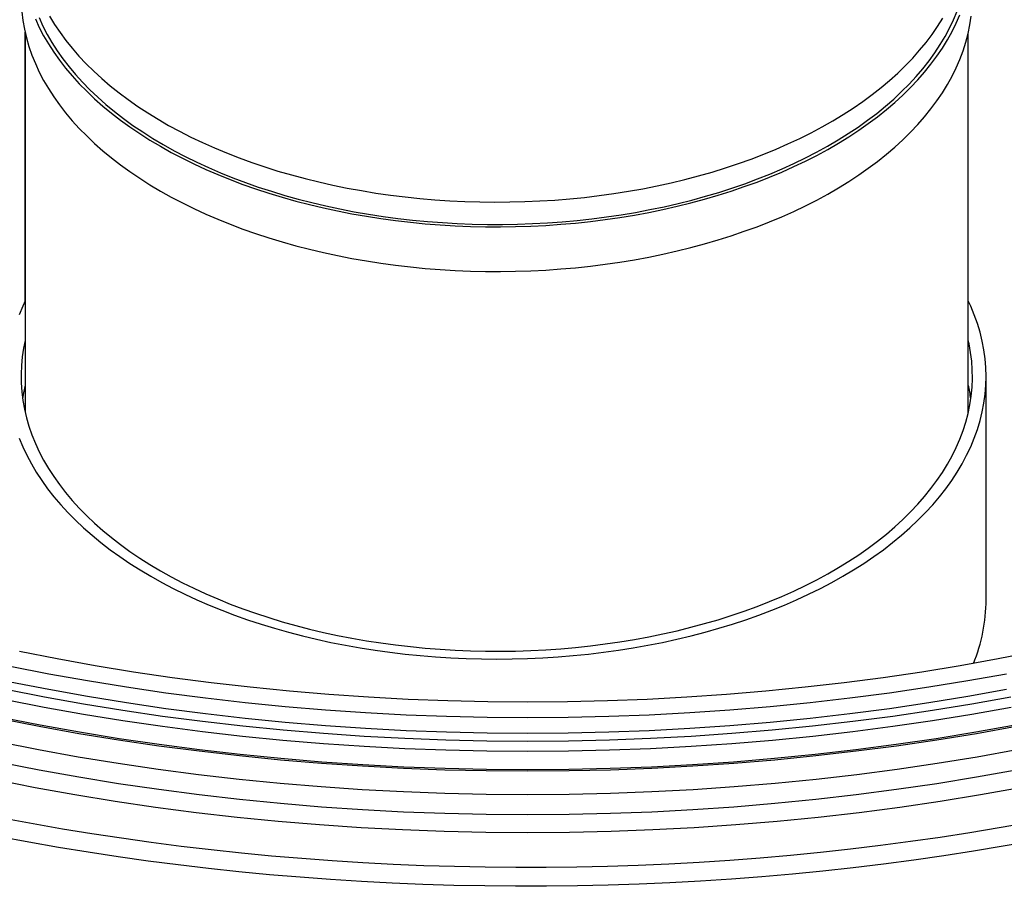
# Model space of a CAD drawing. Units: millimetres. Extents: x 300 to 11805, y 100 to 8300.
# Drawn here: x 9028 to 9748, y 5850 to 6484 of the extents above; entities that cross this region are included whole.
import ezdxf

# ---------------------------------------------------------------- set-up
doc = ezdxf.new("R2010")
doc.units = ezdxf.units.MM
doc.header["$LTSCALE"] = 20
doc.layers.add('MARKETING_DRW', color=7, linetype='Continuous')

msp = doc.modelspace()

# ---------------------------------------------------------------- linework, layer by layer
at = {"layer": 'MARKETING_DRW'}
for p, q in [((9032.047, 6278.232), (9032.047, 6474.783)), ((9032.114, 6474.487), (9032.114, 6196.863)), ((9722.114, 6196.863), (9722.114, 6474.487)), ((9735.114, 6059.877), (9735.114, 6223.185))]:
    msp.add_line(p, q, dxfattribs=at)
at = {"layer": 'MARKETING_DRW', "flags": 128}
for points in [[(9029.65, 6489.658), (9030.438, 6483.3), (9031.575, 6476.959), (9033.06, 6470.642), (9034.891, 6464.355), (9037.067, 6458.106), (9039.585, 6451.899), (9042.443, 6445.741), (9045.638, 6439.639), (9049.167, 6433.598), (9053.026, 6427.625), (9057.211, 6421.726), (9061.719, 6415.907), (9066.544, 6410.173), (9071.682, 6404.53), (9077.127, 6398.984), (9082.874, 6393.541), (9088.918, 6388.205), (9095.252, 6382.983), (9101.87, 6377.88), (9108.764, 6372.9), (9115.929, 6368.05), (9123.357, 6363.333), (9131.041, 6358.754)], [(9039.585, 6484.56), (9042.443, 6478.403), (9045.638, 6472.301), (9049.167, 6466.26), (9053.026, 6460.287), (9057.211, 6454.388), (9061.719, 6448.568), (9066.544, 6442.834), (9071.682, 6437.191), (9077.127, 6431.646), (9082.874, 6426.202), (9088.918, 6420.867), (9095.252, 6415.645), (9101.87, 6410.542), (9108.764, 6405.562), (9115.929, 6400.711), (9123.357, 6395.994), (9131.041, 6391.416)], [(9042.266, 6485.511), (9045.086, 6479.371), (9048.243, 6473.286), (9051.735, 6467.263), (9055.557, 6461.307), (9059.707, 6455.424), (9064.18, 6449.62), (9068.971, 6443.902), (9074.075, 6438.275), (9079.488, 6432.745), (9085.203, 6427.317), (9091.216, 6421.997), (9097.519, 6416.791), (9104.106, 6411.703), (9110.972, 6406.739), (9118.108, 6401.904), (9125.507, 6397.203), (9133.162, 6392.64)], [(9049.95, 6486.592), (9053.608, 6480.601), (9057.595, 6474.682), (9061.907, 6468.838), (9066.539, 6463.077), (9071.487, 6457.404), (9076.747, 6451.825), (9082.311, 6446.346), (9088.175, 6440.972), (9094.334, 6435.708), (9100.779, 6430.561), (9107.506, 6425.535), (9114.507, 6420.635), (9121.775, 6415.867), (9129.303, 6411.235), (9137.083, 6406.743), (9145.107, 6402.398), (9153.367, 6398.202), (9161.854, 6394.16), (9170.561, 6390.277), (9179.477, 6386.556), (9188.595, 6383.001), (9197.904, 6379.615), (9207.396, 6376.403), (9217.06, 6373.367), (9226.886, 6370.511), (9236.866, 6367.836), (9246.988, 6365.347), (9257.243, 6363.046), (9267.62, 6360.934), (9278.107, 6359.015), (9288.696, 6357.289), (9299.375, 6355.759), (9310.132, 6354.427), (9320.958, 6353.293), (9331.841, 6352.36), (9342.77, 6351.627), (9353.733, 6351.095), (9364.721, 6350.766), (9375.721, 6350.639), (9386.723, 6350.715), (9397.714, 6350.993), (9408.685, 6351.473), (9419.624, 6352.155), (9430.52, 6353.038), (9441.361, 6354.121), (9452.137, 6355.403), (9462.836, 6356.883), (9473.449, 6358.559), (9483.963, 6360.43), (9494.369, 6362.493), (9504.655, 6364.747), (9514.812, 6367.188), (9524.829, 6369.816), (9534.695, 6372.627), (9544.401, 6375.618), (9553.938, 6378.786), (9563.294, 6382.127), (9572.461, 6385.64), (9581.429, 6389.319), (9590.189, 6393.162), (9598.733, 6397.164), (9607.052, 6401.321), (9615.136, 6405.629), (9622.978, 6410.084), (9630.571, 6414.681), (9637.905, 6419.415), (9644.975, 6424.282), (9651.772, 6429.277), (9658.289, 6434.394), (9664.521, 6439.628), (9670.46, 6444.975), (9676.101, 6450.428), (9681.438, 6455.982), (9686.466, 6461.632), (9691.178, 6467.371), (9695.572, 6473.195), (9699.641, 6479.096), (9703.383, 6485.069)], [(9131.041, 6391.416), (9138.972, 6386.98), (9147.143, 6382.692), (9155.546, 6378.556), (9164.172, 6374.575), (9173.012, 6370.755), (9182.057, 6367.099), (9191.299, 6363.61), (9200.729, 6360.292), (9210.335, 6357.148), (9220.11, 6354.182), (9230.043, 6351.397), (9240.124, 6348.795), (9250.343, 6346.379), (9260.689, 6344.151), (9271.153, 6342.114), (9281.723, 6340.269), (9292.39, 6338.619), (9303.141, 6337.166), (9313.968, 6335.91), (9324.857, 6334.852), (9335.8, 6333.995), (9346.784, 6333.339), (9357.798, 6332.884), (9368.832, 6332.631), (9379.875, 6332.581), (9390.914, 6332.733), (9401.94, 6333.086), (9412.941, 6333.642), (9423.905, 6334.399), (9434.823, 6335.356), (9445.682, 6336.513), (9456.473, 6337.868), (9467.183, 6339.42), (9477.803, 6341.167), (9488.321, 6343.108), (9498.728, 6345.241), (9509.011, 6347.563), (9519.163, 6350.073), (9529.171, 6352.767), (9539.026, 6355.643), (9548.718, 6358.698), (9558.237, 6361.929), (9567.574, 6365.333), (9576.719, 6368.906), (9585.663, 6372.645), (9594.397, 6376.546), (9602.912, 6380.605), (9611.2, 6384.817), (9619.252, 6389.18), (9627.06, 6393.687), (9634.617, 6398.336), (9641.915, 6403.12), (9648.945, 6408.036), (9655.702, 6413.078), (9662.179, 6418.241), (9668.368, 6423.521), (9674.265, 6428.911), (9679.862, 6434.406), (9685.154, 6440.001), (9690.136, 6445.69), (9694.803, 6451.468), (9699.15, 6457.328), (9703.173, 6463.265), (9706.867, 6469.272), (9710.229, 6475.344), (9713.256, 6481.475), (9715.945, 6487.658)], [(9131.041, 6358.754), (9138.972, 6354.318), (9147.143, 6350.03), (9155.546, 6345.894), (9164.172, 6341.914), (9173.012, 6338.094), (9182.057, 6334.437), (9191.299, 6330.948), (9200.729, 6327.63), (9210.335, 6324.487), (9220.11, 6321.521), (9230.043, 6318.735), (9240.124, 6316.133), (9250.343, 6313.717), (9260.689, 6311.489), (9271.153, 6309.452), (9281.723, 6307.608), (9292.39, 6305.958), (9303.141, 6304.504), (9313.968, 6303.248), (9324.857, 6302.191), (9335.8, 6301.334), (9346.784, 6300.677), (9357.798, 6300.223), (9368.832, 6299.97), (9379.875, 6299.919), (9390.914, 6300.071), (9401.94, 6300.425), (9412.941, 6300.98), (9423.905, 6301.737), (9434.823, 6302.694), (9445.682, 6303.851), (9456.473, 6305.206), (9467.183, 6306.758), (9477.803, 6308.506), (9488.321, 6310.447), (9498.728, 6312.579), (9509.011, 6314.902), (9519.163, 6317.411), (9529.171, 6320.105), (9539.026, 6322.981), (9548.718, 6326.037), (9558.237, 6329.268), (9567.574, 6332.671), (9576.719, 6336.245), (9585.663, 6339.983), (9594.397, 6343.884), (9602.912, 6347.943), (9611.2, 6352.156), (9619.252, 6356.518), (9627.06, 6361.026), (9634.617, 6365.674), (9641.915, 6370.459), (9648.945, 6375.374), (9655.702, 6380.416), (9662.179, 6385.58), (9668.368, 6390.859), (9674.265, 6396.249), (9679.862, 6401.744), (9685.154, 6407.339), (9690.136, 6413.029), (9694.803, 6418.806), (9699.15, 6424.666), (9703.173, 6430.603), (9706.867, 6436.611), (9710.229, 6442.683), (9713.256, 6448.813), (9715.945, 6454.996), (9718.292, 6461.225), (9720.296, 6467.494), (9721.954, 6473.797), (9723.265, 6480.127), (9724.227, 6486.477)], [(9133.162, 6392.64), (9141.066, 6388.221), (9149.209, 6383.949), (9157.584, 6379.83), (9166.183, 6375.867), (9174.996, 6372.064), (9184.015, 6368.425), (9193.23, 6364.954), (9202.633, 6361.655), (9212.212, 6358.53), (9221.96, 6355.583), (9231.865, 6352.818), (9241.918, 6350.236), (9252.109, 6347.84), (9262.426, 6345.633), (9272.861, 6343.617), (9283.401, 6341.795), (9294.037, 6340.167), (9304.757, 6338.736), (9315.551, 6337.503), (9326.407, 6336.469), (9337.315, 6335.636), (9348.263, 6335.004), (9359.241, 6334.574), (9370.237, 6334.346), (9381.24, 6334.321), (9392.239, 6334.498), (9403.222, 6334.878), (9414.179, 6335.459), (9425.098, 6336.242), (9435.969, 6337.226), (9446.779, 6338.409), (9457.519, 6339.791), (9468.177, 6341.37), (9478.742, 6343.144), (9489.204, 6345.111), (9499.552, 6347.271), (9509.775, 6349.619), (9519.863, 6352.155), (9529.806, 6354.875), (9539.594, 6357.777), (9549.217, 6360.857), (9558.664, 6364.113), (9567.927, 6367.542), (9576.996, 6371.139), (9585.861, 6374.901), (9594.514, 6378.824), (9602.946, 6382.905), (9611.149, 6387.139), (9619.113, 6391.522), (9626.831, 6396.049), (9634.295, 6400.716), (9641.498, 6405.518), (9648.431, 6410.45), (9655.089, 6415.507), (9661.464, 6420.685), (9667.549, 6425.977), (9673.339, 6431.378), (9678.828, 6436.883), (9684.01, 6442.486), (9688.88, 6448.182), (9693.433, 6453.965), (9697.664, 6459.829), (9701.569, 6465.767), (9705.143, 6471.775), (9708.385, 6477.845), (9711.289, 6483.971), (9713.853, 6490.148)], [(9032.114, 6278.373), (9030.361, 6274.582), (9027.736, 6268.269)], [(9123.97, 6077.048), (9132.046, 6072.53), (9140.364, 6068.16), (9148.916, 6063.944), (9157.693, 6059.885), (9166.687, 6055.986), (9175.888, 6052.253), (9185.288, 6048.689), (9194.877, 6045.296), (9204.646, 6042.08), (9214.585, 6039.042), (9224.685, 6036.185), (9234.935, 6033.514), (9245.325, 6031.029), (9255.846, 6028.734), (9266.486, 6026.631), (9277.235, 6024.722), (9288.083, 6023.009), (9299.019, 6021.493), (9310.032, 6020.177), (9321.11, 6019.061), (9332.245, 6018.146), (9343.423, 6017.433), (9354.635, 6016.924), (9365.869, 6016.618), (9377.114, 6016.516), (9388.359, 6016.618), (9399.593, 6016.924), (9410.805, 6017.433), (9421.983, 6018.146), (9433.118, 6019.061), (9444.197, 6020.177), (9455.209, 6021.493), (9466.145, 6023.009), (9476.993, 6024.722), (9487.742, 6026.631), (9498.382, 6028.734), (9508.903, 6031.029), (9519.293, 6033.514), (9529.543, 6036.185), (9539.643, 6039.042), (9549.582, 6042.08), (9559.351, 6045.296), (9568.94, 6048.689), (9578.34, 6052.253), (9587.541, 6055.986), (9596.535, 6059.885), (9605.312, 6063.944), (9613.864, 6068.16), (9622.182, 6072.53), (9630.258, 6077.048), (9638.085, 6081.711), (9645.654, 6086.513), (9652.958, 6091.449), (9659.99, 6096.516), (9666.742, 6101.708), (9673.209, 6107.02), (9679.383, 6112.446), (9685.26, 6117.982), (9690.832, 6123.622), (9696.094, 6129.359), (9701.042, 6135.19), (9705.67, 6141.107), (9709.974, 6147.105), (9713.949, 6153.179), (9717.592, 6159.321), (9720.899, 6165.526), (9723.867, 6171.789), (9726.492, 6178.102), (9728.773, 6184.459), (9730.706, 6190.855), (9732.291, 6197.283), (9733.525, 6203.736), (9734.408, 6210.208), (9734.937, 6216.694), (9735.114, 6223.185), (9734.937, 6229.677), (9734.408, 6236.162), (9733.525, 6242.634), (9732.291, 6249.088), (9730.706, 6255.515), (9728.773, 6261.911), (9726.492, 6268.269), (9723.867, 6274.582), (9722.114, 6278.373)], [(9032.114, 6249.507), (9030.963, 6243.868), (9030.001, 6237.517), (9029.388, 6231.152), (9029.125, 6224.779), (9029.213, 6218.404), (9029.65, 6212.035), (9030.438, 6205.676), (9031.575, 6199.335), (9033.06, 6193.018), (9034.891, 6186.731), (9037.067, 6180.482), (9039.585, 6174.275), (9042.443, 6168.117), (9045.638, 6162.015), (9049.167, 6155.974), (9053.026, 6150.002), (9057.211, 6144.102), (9061.719, 6138.283), (9066.544, 6132.549), (9071.682, 6126.906), (9077.127, 6121.36), (9082.874, 6115.917), (9088.918, 6110.581), (9095.252, 6105.359), (9101.87, 6100.256), (9108.764, 6095.277), (9115.929, 6090.426), (9123.357, 6085.709), (9131.041, 6081.13)], [(9131.041, 6081.13), (9138.972, 6076.695), (9147.143, 6072.406), (9155.546, 6068.27), (9164.172, 6064.29), (9173.012, 6060.47), (9182.057, 6056.813), (9191.299, 6053.324), (9200.729, 6050.006), (9210.335, 6046.863), (9220.11, 6043.897), (9230.043, 6041.111), (9240.124, 6038.509), (9250.343, 6036.093), (9260.689, 6033.865), (9271.153, 6031.828), (9281.723, 6029.984), (9292.39, 6028.334), (9303.141, 6026.88), (9313.968, 6025.624), (9324.857, 6024.567), (9335.8, 6023.71), (9346.784, 6023.054), (9357.798, 6022.599), (9368.832, 6022.346), (9379.875, 6022.295), (9390.914, 6022.447), (9401.94, 6022.801), (9412.941, 6023.357), (9423.905, 6024.113), (9434.823, 6025.071), (9445.682, 6026.227), (9456.473, 6027.582), (9467.183, 6029.134), (9477.803, 6030.882), (9488.321, 6032.823), (9498.728, 6034.956), (9509.011, 6037.278), (9519.163, 6039.787), (9529.171, 6042.481), (9539.026, 6045.358), (9548.718, 6048.413), (9558.237, 6051.644), (9567.574, 6055.048), (9576.719, 6058.621), (9585.663, 6062.36), (9594.397, 6066.26), (9602.912, 6070.319), (9611.2, 6074.532), (9619.252, 6078.894), (9627.06, 6083.402), (9634.617, 6088.05), (9641.915, 6092.835), (9648.945, 6097.751), (9655.702, 6102.793), (9662.179, 6107.956), (9668.368, 6113.235), (9674.265, 6118.625), (9679.862, 6124.121), (9685.154, 6129.716), (9690.136, 6135.405), (9694.803, 6141.182), (9699.15, 6147.042), (9703.173, 6152.979), (9706.867, 6158.987), (9710.229, 6165.059), (9713.256, 6171.189), (9715.945, 6177.372), (9718.292, 6183.602), (9720.296, 6189.871), (9721.954, 6196.173), (9723.265, 6202.503), (9724.227, 6208.853), (9724.84, 6215.218), (9725.103, 6221.591), (9725.015, 6227.966), (9724.578, 6234.336), (9723.79, 6240.694), (9722.653, 6247.035), (9722.114, 6249.507)], [(9032.114, 6216.846), (9030.963, 6211.206), (9030.266, 6206.854)], [(9027.736, 6178.102), (9030.361, 6171.789), (9033.329, 6165.526), (9036.636, 6159.321), (9040.279, 6153.179), (9044.254, 6147.105), (9048.558, 6141.107), (9053.186, 6135.19), (9058.134, 6129.359), (9063.396, 6123.622), (9068.968, 6117.982), (9074.845, 6112.446), (9081.019, 6107.02), (9087.486, 6101.708), (9094.239, 6096.516), (9101.27, 6091.449), (9108.574, 6086.513), (9116.143, 6081.711), (9123.97, 6077.048)], [(9771.58, 6022.017), (9743.966, 6016.606), (9716.115, 6011.613), (9688.048, 6007.044), (9659.784, 6002.9), (9631.341, 5999.184), (9602.74, 5995.9), (9573.999, 5993.049), (9545.139, 5990.633), (9516.179, 5988.655), (9487.14, 5987.114), (9458.04, 5986.013), (9428.901, 5985.352), (9399.741, 5985.132), (9370.582, 5985.352), (9341.443, 5986.013), (9312.343, 5987.114), (9283.304, 5988.655), (9254.344, 5990.633), (9225.484, 5993.049), (9196.743, 5995.9), (9168.142, 5999.184), (9139.699, 6002.9), (9111.434, 6007.044), (9083.368, 6011.613), (9055.517, 6016.606), (9027.903, 6022.017)], [(9750.146, 6005.625), (9721.796, 6000.543), (9693.225, 5995.891), (9664.453, 5991.673), (9635.499, 5987.891), (9606.384, 5984.548), (9577.128, 5981.646), (9547.749, 5979.186), (9518.27, 5977.172), (9488.709, 5975.604), (9459.087, 5974.483), (9429.424, 5973.811), (9399.741, 5973.586), (9370.059, 5973.811), (9340.396, 5974.483), (9310.774, 5975.604), (9281.213, 5977.172), (9251.734, 5979.186), (9222.355, 5981.646), (9193.099, 5984.548), (9163.984, 5987.891), (9135.03, 5991.673), (9106.258, 5995.891), (9077.687, 6000.543), (9049.337, 6005.625), (9021.227, 6011.133)], [(9753.236, 5988.703), (9724.636, 5983.576), (9695.813, 5978.884), (9666.787, 5974.628), (9637.578, 5970.813), (9608.207, 5967.44), (9578.692, 5964.512), (9549.055, 5962.031), (9519.315, 5959.999), (9489.493, 5958.418), (9459.61, 5957.287), (9429.686, 5956.608), (9399.741, 5956.382), (9369.797, 5956.608), (9339.873, 5957.287), (9309.99, 5958.418), (9280.168, 5959.999), (9250.428, 5962.031), (9220.791, 5964.512), (9191.276, 5967.44), (9161.904, 5970.813), (9132.696, 5974.628), (9103.67, 5978.884), (9074.847, 5983.576), (9046.247, 5988.703), (9017.889, 5994.26)], [(9750.146, 5994.193), (9721.796, 5989.111), (9693.225, 5984.46), (9664.453, 5980.241), (9635.499, 5976.459), (9606.384, 5973.116), (9577.128, 5970.214), (9547.749, 5967.755), (9518.27, 5965.741), (9488.709, 5964.173), (9459.087, 5963.052), (9429.424, 5962.379), (9399.741, 5962.155), (9370.059, 5962.379), (9340.396, 5963.052), (9310.774, 5964.173), (9281.213, 5965.741), (9251.734, 5967.755), (9222.355, 5970.214), (9193.099, 5973.116), (9163.984, 5976.459), (9135.03, 5980.241), (9106.258, 5984.46), (9077.687, 5989.111), (9049.337, 5994.193), (9021.227, 5999.702)], [(9753.424, 5981.267), (9724.809, 5976.138), (9695.97, 5971.443), (9666.929, 5967.185), (9637.705, 5963.367), (9608.317, 5959.993), (9578.787, 5957.063), (9549.134, 5954.581), (9519.379, 5952.548), (9489.541, 5950.966), (9459.642, 5949.834), (9429.702, 5949.155), (9399.741, 5948.929), (9369.781, 5949.155), (9339.841, 5949.834), (9309.942, 5950.966), (9280.104, 5952.548), (9250.349, 5954.581), (9220.696, 5957.063), (9191.165, 5959.993), (9161.778, 5963.367), (9132.554, 5967.185), (9103.512, 5971.443), (9074.674, 5976.138), (9046.059, 5981.267), (9017.686, 5986.827)], [(9757.071, 5967.192), (9728.161, 5962.009), (9699.025, 5957.266), (9669.684, 5952.964), (9640.159, 5949.107), (9610.468, 5945.698), (9580.633, 5942.738), (9550.674, 5940.231), (9520.612, 5938.177), (9490.467, 5936.578), (9460.26, 5935.435), (9430.011, 5934.749), (9399.741, 5934.52), (9369.472, 5934.749), (9339.223, 5935.435), (9309.016, 5936.578), (9278.871, 5938.177), (9248.808, 5940.231), (9218.85, 5942.738), (9189.015, 5945.698), (9159.324, 5949.107), (9129.799, 5952.964), (9100.458, 5957.266), (9071.322, 5962.009), (9042.412, 5967.192), (9013.746, 5972.809)], [(9756.507, 5968.194), (9727.642, 5963.02), (9698.552, 5958.284), (9669.258, 5953.989), (9639.779, 5950.139), (9610.135, 5946.735), (9580.348, 5943.78), (9550.436, 5941.276), (9520.421, 5939.225), (9490.324, 5937.629), (9460.164, 5936.488), (9429.963, 5935.803), (9399.741, 5935.574), (9369.52, 5935.803), (9339.319, 5936.488), (9309.159, 5937.629), (9279.062, 5939.225), (9249.047, 5941.276), (9219.135, 5943.78), (9189.348, 5946.735), (9159.704, 5950.139), (9130.225, 5953.989), (9100.931, 5958.284), (9071.841, 5963.02), (9042.976, 5968.194), (9014.356, 5973.803)], [(9757.503, 5950.093), (9728.558, 5944.904), (9699.387, 5940.155), (9670.011, 5935.848), (9640.449, 5931.987), (9610.723, 5928.573), (9580.852, 5925.61), (9550.857, 5923.099), (9520.758, 5921.043), (9490.577, 5919.442), (9460.333, 5918.298), (9430.048, 5917.611), (9399.741, 5917.382), (9369.435, 5917.611), (9339.15, 5918.298), (9308.906, 5919.442), (9278.725, 5921.043), (9248.626, 5923.099), (9218.631, 5925.61), (9188.76, 5928.573), (9159.033, 5931.987), (9129.472, 5935.848), (9100.096, 5940.155), (9070.925, 5944.904), (9041.98, 5950.093), (9013.279, 5955.717)], [(9013.729, 5941.183), (9042.396, 5935.565), (9071.308, 5930.382), (9100.444, 5925.639), (9129.786, 5921.337), (9159.313, 5917.48), (9189.005, 5914.07), (9218.841, 5911.111), (9248.802, 5908.603), (9278.865, 5906.549), (9309.012, 5904.95), (9339.22, 5903.807), (9369.471, 5903.12), (9399.741, 5902.892), (9430.012, 5903.12), (9460.262, 5903.807), (9490.471, 5904.95), (9520.618, 5906.549), (9550.681, 5908.603), (9580.641, 5911.111), (9610.478, 5914.07), (9640.169, 5917.48), (9669.696, 5921.337), (9699.038, 5925.639), (9728.175, 5930.382), (9757.087, 5935.565)], [(9760.17, 5922.492), (9731.009, 5917.265), (9701.62, 5912.48), (9672.025, 5908.141), (9642.243, 5904.251), (9612.296, 5900.812), (9582.202, 5897.827), (9551.983, 5895.297), (9521.66, 5893.226), (9491.254, 5891.613), (9460.785, 5890.46), (9430.273, 5889.768), (9399.741, 5889.537), (9369.209, 5889.768), (9338.698, 5890.46), (9308.229, 5891.613), (9277.823, 5893.226), (9247.5, 5895.297), (9217.281, 5897.827), (9187.187, 5900.812), (9157.239, 5904.251), (9127.458, 5908.141), (9097.863, 5912.48), (9068.474, 5917.265), (9039.313, 5922.492), (9010.399, 5928.158)], [(9016.572, 5900.299), (9037.901, 5896.314), (9059.354, 5892.559), (9080.924, 5889.033), (9102.603, 5885.739), (9124.385, 5882.678), (9146.26, 5879.849), (9168.223, 5877.256), (9190.266, 5874.897), (9212.38, 5872.775), (9234.558, 5870.89), (9256.794, 5869.242), (9279.078, 5867.832), (9301.404, 5866.661), (9323.763, 5865.729), (9346.149, 5865.036), (9368.553, 5864.582), (9390.967, 5864.369), (9413.385, 5864.395), (9435.798, 5864.66), (9458.199, 5865.166), (9480.579, 5865.911), (9502.932, 5866.895), (9525.249, 5868.118), (9547.524, 5869.58), (9569.747, 5871.279), (9591.912, 5873.216), (9614.012, 5875.39), (9636.037, 5877.799), (9657.982, 5880.444), (9679.838, 5883.323), (9701.598, 5886.435), (9723.254, 5889.78), (9744.799, 5893.355), (9766.226, 5897.16)], [(9769.255, 5883.493), (9747.651, 5879.657), (9725.928, 5876.051), (9704.092, 5872.679), (9682.153, 5869.541), (9660.116, 5866.639), (9637.99, 5863.972), (9615.782, 5861.543), (9593.501, 5859.351), (9571.152, 5857.398), (9548.745, 5855.684), (9526.287, 5854.211), (9503.785, 5852.978), (9481.247, 5851.985), (9458.682, 5851.234), (9436.096, 5850.725), (9413.498, 5850.457), (9390.895, 5850.43), (9368.295, 5850.646), (9345.706, 5851.103), (9323.135, 5851.802), (9300.591, 5852.742), (9278.081, 5853.923), (9255.612, 5855.344), (9233.193, 5857.005), (9210.831, 5858.906), (9188.534, 5861.046), (9166.31, 5863.424), (9144.166, 5866.039), (9122.109, 5868.891), (9100.148, 5871.978), (9078.289, 5875.299), (9056.541, 5878.854), (9034.911, 5882.64), (9013.405, 5886.657)]]:
    msp.add_lwpolyline(points, dxfattribs=at)
at = {"layer": 'MARKETING_DRW'}
for centre, radius, start, end in [((9605.254, 6190.061), 119.89, 8.052118, 12.909416), ((9609.973, 6060.424), 125.142, 337.887408, 359.749719)]:
    msp.add_arc(centre, radius, start, end, dxfattribs=at)

doc.saveas('drawing.dxf')
